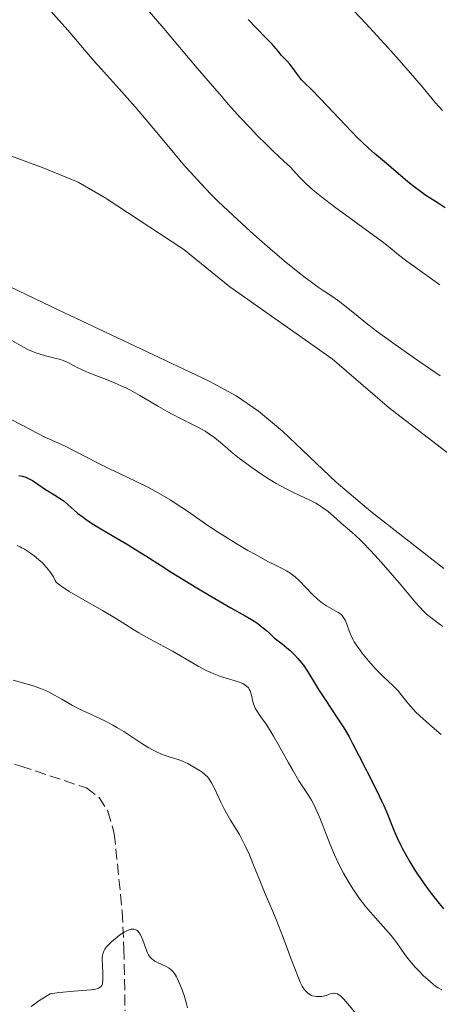
# Model space of a CAD drawing. Units: metres. Extents: x 625664 to 629147, y 4664783 to 4667158.
# Drawn here: x 626488 to 626555, y 4665413 to 4665570 of the extents above; entities that cross this region are included whole.
import ezdxf

# ---------------------------------------------------------------- set-up
doc = ezdxf.new("R2010")
doc.units = ezdxf.units.M
doc.header["$MEASUREMENT"] = 0
doc.linetypes.add('DGN Style 3', pattern=[2.435891, 1.739922, -0.695969])
for name, color, linetype, lineweight in [('Barranco lineal', 142, 'DGN Style 3', 13), ('Curva de nivel directora', 30, 'Continuous', 30), ('Curva de nivel intermedia', 30, 'Continuous', 0), ('Línea de cambio de uso (parcela vista)', 92, 'Continuous', 0)]:
    doc.layers.add(name, color=color, linetype=linetype, lineweight=lineweight)

msp = doc.modelspace()

# ---------------------------------------------------------------- linework, layer by layer
at = {"layer": 'Barranco lineal', "color": 142, "linetype": 'DGN Style 3', "lineweight": 13}
msp.add_polyline3d([(626418.71, 4665503.25, 425.47), (626437.07, 4665496.48, 422.37), (626441.53, 4665494.3, 421.75), (626447.84, 4665490.25, 420.9), (626452.78, 4665486.23, 419.99), (626465.22, 4665475.2, 416.49), (626480.79, 4665461.96, 414.34), (626482.25, 4665459.97, 413.89), (626483.33, 4665457.09, 413.36), (626482.66, 4665454.62, 413.21), (626482.76, 4665454.01, 413.17), (626484.38, 4665452.05, 412.91), (626487.73, 4665451.03, 412.19), (626498.22, 4665447.53, 411.41), (626500.23, 4665446.03, 411.19), (626501.62, 4665443.83, 410.95), (626502.64, 4665440.24, 410.63), (626503.91, 4665427.81, 409.72), (626504.18, 4665421.85, 409.26), (626504.37, 4665411.93, 408)], dxfattribs=at)
at = {"layer": 'Curva de nivel directora', "color": 30, "linetype": 'Continuous', "lineweight": 30, "elevation": 425, "flags": 128}
for points in [[(626555.5, 4665540.18), (626554.35, 4665540.92), (626553.1, 4665541.72), (626552.41, 4665542.18), (626551.3, 4665542.97), (626550.72, 4665543.41), (626549.53, 4665544.36), (626546.11, 4665547.27), (626544.19, 4665548.87), (626543.23, 4665549.72), (626542.15, 4665550.72), (626541.55, 4665551.31), (626539.5, 4665553.43), (626536.65, 4665556.46), (626535.45, 4665557.73), (626534.13, 4665559.07), (626533.01, 4665560.18), (626532.56, 4665560.66), (626531.9, 4665561.49), (626531.04, 4665562.64), (626530.66, 4665563.13), (626530.17, 4665563.69), (626529.59, 4665564.28), (626529.31, 4665564.58), (626528.84, 4665565.14), (626528.11, 4665566.01), (626527.68, 4665566.48), (626526.93, 4665567.26), (626525.29, 4665568.95), (626524.01, 4665570.3)], [(626487.43, 4665497.42), (626487.98, 4665497.32), (626488.51, 4665497.16), (626488.86, 4665497.01), (626489.58, 4665496.62), (626490.46, 4665496.06), (626491.68, 4665495.22), (626492.28, 4665494.82), (626493.13, 4665494.29), (626494.16, 4665493.65), (626494.63, 4665493.32), (626495.3, 4665492.76), (626496.25, 4665491.9), (626496.8, 4665491.44), (626497.67, 4665490.77), (626498.17, 4665490.41), (626499.01, 4665489.84), (626500.52, 4665488.9), (626502.31, 4665487.84), (626504.85, 4665486.36), (626506.06, 4665485.63), (626507.71, 4665484.59), (626510.16, 4665483.01), (626511.74, 4665482), (626515.84, 4665479.49), (626518.08, 4665478.15), (626521.24, 4665476.33), (626523.55, 4665475.04), (626524.57, 4665474.43), (626525.54, 4665473.8), (626526.01, 4665473.45), (626526.96, 4665472.69), (626527.44, 4665472.26), (626528.18, 4665471.54), (626529.47, 4665470.55), (626530.22, 4665469.93), (626530.66, 4665469.53), (626531.46, 4665468.76), (626531.97, 4665468.2), (626532.28, 4665467.84), (626532.84, 4665467.13), (626533.55, 4665466.1), (626534.78, 4665464.05), (626535.27, 4665463.26), (626536.3, 4665461.65), (626538.35, 4665458.6), (626539.2, 4665457.3), (626539.56, 4665456.73), (626540.15, 4665455.71), (626540.65, 4665454.76), (626541.72, 4665452.6), (626544.13, 4665447.92), (626544.95, 4665446.27), (626545.32, 4665445.48), (626545.67, 4665444.73), (626546.27, 4665443.33), (626547.3, 4665440.8), (626547.83, 4665439.57), (626548.35, 4665438.47), (626548.63, 4665437.91), (626549.08, 4665437.06), (626549.82, 4665435.76), (626550.64, 4665434.43), (626551.08, 4665433.75), (626551.54, 4665433.07), (626552.5, 4665431.71), (626553.47, 4665430.41), (626554.09, 4665429.61), (626555.19, 4665428.22)]]:
    msp.add_lwpolyline(points, dxfattribs=at)
at = {"layer": 'Curva de nivel intermedia', "color": 30, "linetype": 'Continuous', "lineweight": 0, "flags": 128}
for points, elevation in [([(626554.68, 4665513.38), (626550.58, 4665516.18), (626547.13, 4665518.61), (626545.4, 4665519.86), (626544.44, 4665520.57), (626542.82, 4665521.82), (626541.25, 4665523.09), (626539.44, 4665524.56), (626538.64, 4665525.18), (626537.53, 4665525.97), (626536.02, 4665526.97), (626535.18, 4665527.54), (626533.9, 4665528.47), (626533.17, 4665529.01), (626531.94, 4665529.96), (626529.77, 4665531.73), (626527.49, 4665533.68), (626526.26, 4665534.75), (626524.37, 4665536.43), (626521.57, 4665539), (626519.25, 4665541.23), (626518.14, 4665542.34), (626516.49, 4665544.06), (626514.83, 4665545.87), (626513.99, 4665546.82), (626513.12, 4665547.82), (626511.35, 4665549.92), (626507.75, 4665554.24), (626505.98, 4665556.33), (626503.45, 4665559.21), (626500.57, 4665562.39), (626499.45, 4665563.64), (626498.17, 4665565.11), (626496.46, 4665567.13), (626495.23, 4665568.55), (626491.59, 4665572.62)], 435), ([(626554.61, 4665527.9), (626549.34, 4665531.7), (626548.05, 4665532.7), (626546.37, 4665534.05), (626545.25, 4665534.91), (626537.79, 4665540.38), (626535.74, 4665541.95), (626534.65, 4665542.83), (626534.03, 4665543.36), (626533.03, 4665544.27), (626532.19, 4665545.13), (626531.25, 4665546.18), (626530.72, 4665546.73), (626529.74, 4665547.67), (626528.02, 4665549.27), (626526.98, 4665550.26), (626525.37, 4665551.86), (626524.43, 4665552.84), (626522.8, 4665554.58), (626520.85, 4665556.75), (626519.74, 4665558.02), (626515.89, 4665562.51), (626510.56, 4665568.83), (626508.29, 4665571.5)], 430), ([(626555.05, 4665555.72), (626553.9, 4665557.04), (626551.96, 4665559.38), (626550.65, 4665560.93), (626548.15, 4665563.77), (626546.31, 4665565.82), (626542.84, 4665569.6), (626540.87, 4665571.68)], 420), ([(626484.37, 4665520.05), (626488.14, 4665517.94), (626489.06, 4665517.47), (626489.5, 4665517.28), (626489.95, 4665517.1), (626490.83, 4665516.8), (626491.68, 4665516.57), (626493.18, 4665516.2), (626494.07, 4665515.95)], 435), ([(626494.07, 4665515.95), (626494.59, 4665515.77), (626494.91, 4665515.64), (626495.54, 4665515.33), (626496.05, 4665515.06), (626496.84, 4665514.64), (626497.31, 4665514.41), (626498.13, 4665514.03), (626498.6, 4665513.83), (626499.69, 4665513.41), (626501.38, 4665512.77), (626502.3, 4665512.41), (626503.74, 4665511.78), (626504.48, 4665511.43), (626505.22, 4665511.05), (626506.71, 4665510.21), (626509.69, 4665508.45), (626511.17, 4665507.61), (626511.9, 4665507.22), (626513.34, 4665506.5), (626515.16, 4665505.61), (626516.01, 4665505.18), (626517.18, 4665504.52), (626517.71, 4665504.17), (626518.7, 4665503.46), (626519.59, 4665502.73), (626520.73, 4665501.74), (626521.31, 4665501.24), (626522.65, 4665500.15), (626523.59, 4665499.44), (626524.23, 4665498.97), (626525.53, 4665498.06), (626526.86, 4665497.18), (626527.52, 4665496.77), (626528.51, 4665496.17), (626529.97, 4665495.36), (626531.36, 4665494.67), (626533.08, 4665493.88), (626533.86, 4665493.5), (626534.82, 4665493.01), (626535.26, 4665492.75), (626535.9, 4665492.35), (626536.8, 4665491.7), (626537.66, 4665490.97), (626538.77, 4665489.96), (626539.31, 4665489.48), (626539.85, 4665489.03), (626540.65, 4665488.34), (626541.13, 4665487.91), (626541.98, 4665487.09), (626542.48, 4665486.58), (626544.3, 4665484.65), (626545.63, 4665483.17), (626548.12, 4665480.32), (626549.48, 4665478.68), (626550.79, 4665477.09), (626551.36, 4665476.46), (626552.12, 4665475.67), (626552.52, 4665475.29), (626553.17, 4665474.74), (626554.28, 4665473.89), (626555.12, 4665473.31)], 435), ([(626485.78, 4665506.58), (626488.03, 4665505.43), (626489.34, 4665504.74), (626491.54, 4665503.54), (626492.67, 4665503.07), (626493.38, 4665502.77), (626494.69, 4665502.17), (626496.44, 4665501.29), (626498.53, 4665500.19), (626499.52, 4665499.67), (626501.76, 4665498.57), (626504.7, 4665497.18), (626506.14, 4665496.5), (626508, 4665495.57), (626508.92, 4665495.08), (626510.29, 4665494.32), (626511.66, 4665493.49), (626512.35, 4665493.05), (626514.48, 4665491.62), (626517.58, 4665489.48), (626519.3, 4665488.34), (626520.22, 4665487.75), (626522.11, 4665486.59), (626523.99, 4665485.48), (626525.18, 4665484.8), (626527.26, 4665483.67), (626528.47, 4665483.06), (626529.67, 4665482.47), (626530.16, 4665482.21), (626530.84, 4665481.78), (626531.17, 4665481.54), (626531.52, 4665481.25), (626532.22, 4665480.6), (626534.26, 4665478.49), (626535.1, 4665477.69), (626535.6, 4665477.27), (626535.91, 4665477.03), (626536.52, 4665476.62), (626538.4, 4665475.57), (626538.81, 4665475.27), (626538.98, 4665475.11), (626539.21, 4665474.83), (626539.31, 4665474.68), (626539.5, 4665474.33), (626539.77, 4665473.68), (626540.14, 4665472.65), (626540.37, 4665472.09)], 430), ([(626487.13, 4665486.26), (626487.6, 4665486.05), (626487.87, 4665485.91), (626488.33, 4665485.65), (626489.28, 4665485.04), (626489.8, 4665484.66), (626490.62, 4665483.99), (626491.16, 4665483.48), (626491.43, 4665483.2), (626491.83, 4665482.76), (626492.34, 4665482.12), (626492.58, 4665481.78), (626492.92, 4665481.25), (626493.23, 4665480.68), (626493.38, 4665480.38), (626493.97, 4665479.91), (626494.42, 4665479.59), (626495.45, 4665478.92), (626497.18, 4665477.88), (626500.75, 4665475.86), (626502.98, 4665474.53), (626505.43, 4665473), (626506.56, 4665472.32), (626508.26, 4665471.36), (626510.65, 4665470.07), (626511.93, 4665469.36)], 420), ([(626540.37, 4665472.09), (626540.74, 4665471.31), (626540.96, 4665470.9), (626541.37, 4665470.24), (626541.88, 4665469.52), (626542.18, 4665469.12), (626543.23, 4665467.84), (626544.01, 4665466.96), (626544.53, 4665466.4), (626545.51, 4665465.4), (626546.42, 4665464.54), (626547.12, 4665463.9), (626547.45, 4665463.57), (626547.95, 4665463.03), (626548.49, 4665462.36), (626549.34, 4665461.29), (626549.87, 4665460.67), (626550.81, 4665459.65), (626551.38, 4665459.09), (626552, 4665458.51), (626553.39, 4665457.3), (626554.84, 4665456.1)], 430), ([(626511.93, 4665469.36), (626516.04, 4665467), (626517.34, 4665466.31), (626517.96, 4665466.01), (626518.53, 4665465.76), (626519.58, 4665465.35), (626520.5, 4665465.05), (626521.96, 4665464.65), (626522.75, 4665464.38), (626523.16, 4665464.2), (626523.39, 4665464.08), (626523.77, 4665463.81), (626524.06, 4665463.51), (626524.19, 4665463.34), (626524.34, 4665463.06), (626524.46, 4665462.73), (626524.51, 4665462.54), (626524.59, 4665462.13), (626524.71, 4665461.49), (626524.81, 4665461.14), (626525.01, 4665460.57), (626525.16, 4665460.26), (626525.34, 4665459.95), (626525.78, 4665459.26), (626526.98, 4665457.54), (626527.7, 4665456.43), (626528.09, 4665455.8), (626528.88, 4665454.42), (626530.46, 4665451.55), (626531.19, 4665450.26), (626532.13, 4665448.7), (626533.6, 4665446.46), (626534.14, 4665445.57), (626534.4, 4665445.09), (626534.79, 4665444.29), (626535.44, 4665442.78), (626537.12, 4665438.5), (626537.8, 4665436.88), (626538.17, 4665436.07), (626538.87, 4665434.64), (626539.24, 4665433.94), (626539.81, 4665432.91), (626540.74, 4665431.4), (626541.4, 4665430.43), (626541.74, 4665429.95), (626542.26, 4665429.25), (626542.8, 4665428.57), (626543.91, 4665427.27), (626546, 4665424.95), (626546.87, 4665423.95), (626547.24, 4665423.49), (626547.86, 4665422.65), (626548.93, 4665421.08), (626549.53, 4665420.27), (626549.88, 4665419.85), (626550.65, 4665418.97), (626551.48, 4665418.1), (626552.04, 4665417.55), (626553.08, 4665416.6), (626553.67, 4665416.1), (626553.94, 4665415.89), (626554.35, 4665415.62), (626554.97, 4665415.28)], 420), ([(626486.5, 4665464.74), (626488.57, 4665464.18), (626489.56, 4665463.9), (626490.02, 4665463.75), (626490.86, 4665463.44), (626491.64, 4665463.11), (626492.14, 4665462.88), (626493.11, 4665462.37), (626494.25, 4665461.71), (626495.99, 4665460.73), (626497, 4665460.2), (626498.73, 4665459.37), (626501.22, 4665458.18), (626502.44, 4665457.54), (626503.03, 4665457.2), (626504.15, 4665456.53), (626507.06, 4665454.62), (626508.14, 4665453.96), (626508.65, 4665453.67), (626509.38, 4665453.29), (626510.1, 4665452.97), (626510.47, 4665452.83), (626511.58, 4665452.45), (626512.99, 4665452.01), (626513.62, 4665451.78), (626513.9, 4665451.67), (626514.4, 4665451.42), (626515.74, 4665450.63), (626516.36, 4665450.27), (626516.69, 4665450.05), (626517.02, 4665449.8), (626517.18, 4665449.65), (626517.51, 4665449.3), (626517.68, 4665449.1), (626517.92, 4665448.76), (626518.16, 4665448.36), (626518.63, 4665447.44), (626519.64, 4665445.25), (626520.22, 4665444.09), (626520.54, 4665443.52), (626521.21, 4665442.39), (626522.62, 4665440.09), (626523.3, 4665438.85), (626523.62, 4665438.2), (626524.23, 4665436.85), (626524.79, 4665435.47), (626525.51, 4665433.64), (626525.86, 4665432.76), (626526.65, 4665430.88), (626527.81, 4665428.17), (626528.48, 4665426.54), (626529.59, 4665423.65), (626531.06, 4665419.74), (626531.68, 4665418.15), (626532.34, 4665416.54), (626532.65, 4665415.9), (626532.83, 4665415.6), (626533.12, 4665415.18), (626533.43, 4665414.87), (626533.59, 4665414.73), (626533.85, 4665414.55), (626534.14, 4665414.41), (626534.3, 4665414.36), (626534.65, 4665414.27), (626534.9, 4665414.23), (626535.42, 4665414.21)], 415), ([(626489.37, 4665412.62), (626490.15, 4665413.22), (626490.58, 4665413.52), (626491.27, 4665413.98), (626492.42, 4665414.66), (626493.88, 4665414.84), (626496.2, 4665415.08), (626498.96, 4665415.31), (626499.7, 4665415.42), (626499.98, 4665415.49), (626500.14, 4665415.55), (626500.39, 4665415.7), (626500.49, 4665415.79), (626500.64, 4665415.99), (626500.74, 4665416.24), (626500.78, 4665416.43), (626500.82, 4665416.9), (626500.82, 4665417.87), (626500.75, 4665419.32), (626500.73, 4665419.98), (626500.73, 4665420.48), (626500.75, 4665420.7), (626500.81, 4665421.02), (626500.9, 4665421.32), (626500.96, 4665421.47), (626501.13, 4665421.77), (626501.24, 4665421.93), (626501.43, 4665422.17), (626501.66, 4665422.43), (626502.22, 4665422.98), (626502.5, 4665423.23), (626503.09, 4665423.72), (626503.54, 4665424.06), (626504.2, 4665424.49), (626504.74, 4665424.78), (626504.98, 4665424.88), (626505.33, 4665424.98), (626505.65, 4665425), (626505.81, 4665424.98), (626506.09, 4665424.89), (626506.23, 4665424.8), (626506.42, 4665424.64), (626506.6, 4665424.42), (626506.71, 4665424.25), (626506.92, 4665423.86), (626507.21, 4665423.2), (626507.68, 4665421.91), (626507.95, 4665421.22), (626508.11, 4665420.9), (626508.22, 4665420.72), (626508.44, 4665420.43), (626508.7, 4665420.18), (626508.85, 4665420.06), (626509.1, 4665419.89), (626509.56, 4665419.64), (626510.11, 4665419.39), (626510.92, 4665419.02), (626511.3, 4665418.81), (626511.6, 4665418.6), (626511.75, 4665418.48), (626511.95, 4665418.28), (626512.26, 4665417.89), (626512.58, 4665417.36), (626512.75, 4665417.03), (626513.23, 4665415.94), (626513.48, 4665415.29), (626513.85, 4665414.22), (626514.19, 4665413.05), (626514.35, 4665412.44)], 410), ([(626535.42, 4665414.21), (626535.8, 4665414.24), (626535.99, 4665414.27), (626536.51, 4665414.41), (626537.13, 4665414.63), (626537.43, 4665414.72), (626537.69, 4665414.76), (626537.83, 4665414.76), (626538.04, 4665414.72), (626538.27, 4665414.64), (626538.39, 4665414.57), (626538.66, 4665414.39), (626538.8, 4665414.27), (626539.04, 4665414.06), (626539.29, 4665413.79), (626539.86, 4665413.13), (626541.24, 4665411.45)], 415)]:
    msp.add_lwpolyline(points, dxfattribs=dict(at, elevation=elevation))
at = {"layer": 'Línea de cambio de uso (parcela vista)', "color": 92, "linetype": 'Continuous', "lineweight": 0}
for points in [[(626478.69, 4665551.23, 438.58), (626491.31, 4665546.6, 437.91), (626496.88, 4665544.27, 437.82), (626501.21, 4665541.77, 437.73), (626513.76, 4665533.56, 437.28), (626521.12, 4665527.6, 437.11), (626537.42, 4665516.09, 436.92), (626546.59, 4665508.19, 436.88), (626562.3, 4665496.09, 436.58)], [(626555.28, 4665482.61, 436.21), (626543.62, 4665491.69, 436.52), (626538.07, 4665496.38, 436.59), (626529.51, 4665504.5, 436.88), (626525.67, 4665507.7, 437.02), (626522.1, 4665510.18, 437.07), (626517.71, 4665512.58, 437.11), (626505.97, 4665518.11, 437.2), (626492.7, 4665524.36, 437.63), (626477.65, 4665531.57, 437.76)]]:
    msp.add_polyline3d(points, dxfattribs=at)

doc.saveas('drawing.dxf')
